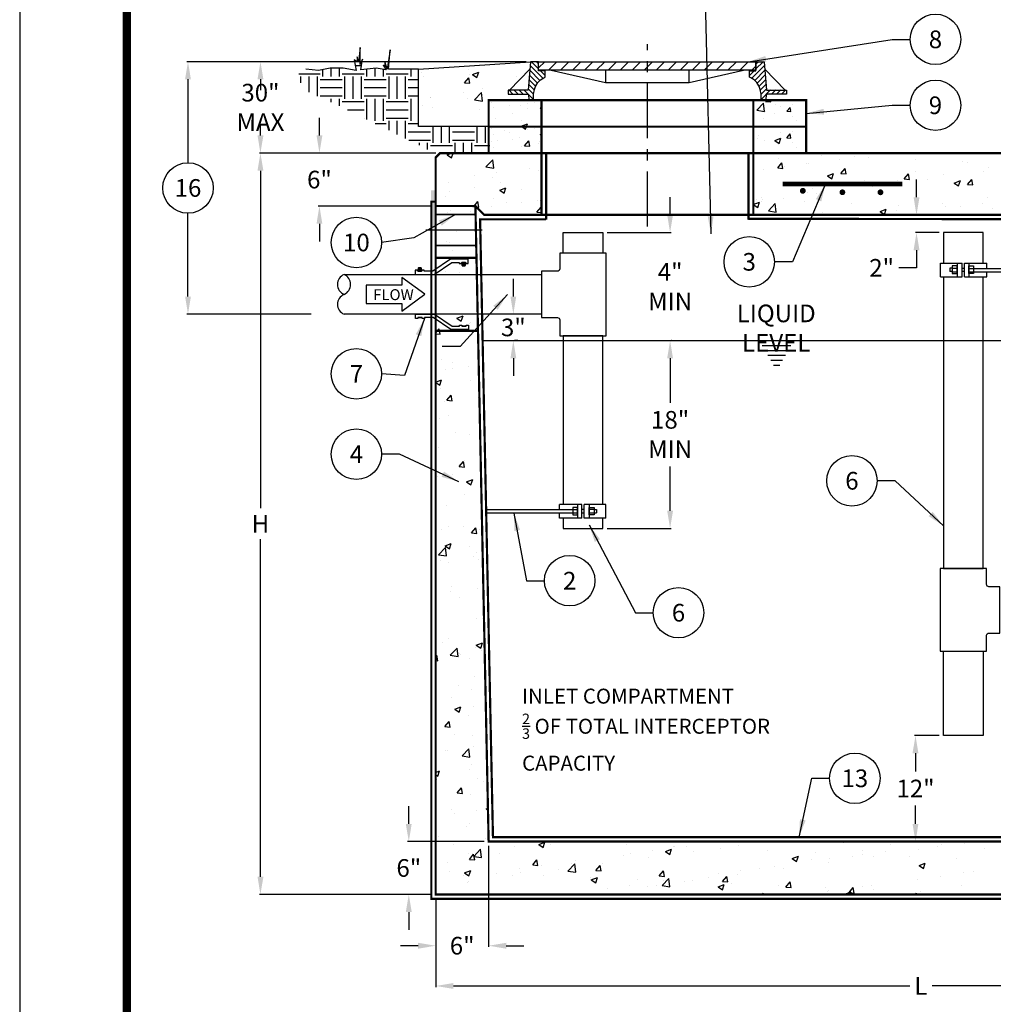
# Model space of a CAD drawing. Extents: x -2 to 404, y 0 to 314.
# Drawn here: x -2 to 108, y 97 to 209 of the extents above; entities that cross this region are included whole.
import ezdxf

# ---------------------------------------------------------------- set-up
doc = ezdxf.new("R2010")
doc.units = 0
doc.header["$LTSCALE"] = 20
doc.header["$MEASUREMENT"] = 0
for name, pattern in [('CENTER', [2, 1.25, -0.25, 0.25, -0.25]), ('CENTER2', [1.125, 0.75, -0.125, 0.125, -0.125]), ('HIDDEN', [0.375, 0.25, -0.125])]:
    doc.linetypes.add(name, pattern=pattern)
doc.layers.get('0').update_dxf_attribs({"linetype": 'CONTINUOUS'})
doc.layers.get('DEFPOINTS').update_dxf_attribs({"linetype": 'CONTINUOUS'})
for name, color, linetype in [('CON', 6, 'CONTINUOUS'), ('Concrete', 6, 'CONTINUOUS'), ('DIM', 1, 'CONTINUOUS'), ('Dimensions', 1, 'CONTINUOUS'), ('HATCH', 5, 'CONTINUOUS'), ('PVF', 3, 'CONTINUOUS'), ('SHT', 1, 'CONTINUOUS')]:
    doc.layers.add(name, color=color, linetype=linetype)
doc.layers.add('NO PRINT', color=7, linetype='CONTINUOUS', plot=False)
doc.styles.add('S', font='ROMANS', dxfattribs={"width": 0.9})
doc.styles.add('SIMPLEX', font='SIMPLEX.SHX', dxfattribs={"width": 0.9})
doc.dimstyles.get("Standard").update_dxf_attribs({"dimtxt": 2, "dimasz": 2, "dimexe": 0.125, "dimexo": 0.5, "dimgap": 0.75, "dimtad": 0, "dimtih": 1, "dimtoh": 1, "dimdec": 1, "dimlfac": 0.083333, "dimzin": 0, "dimdsep": 46, "dimlunit": 5, "dimtxsty": 'SIMPLEX', "dimcen": 1, "dimadec": 0, "dimazin": 0, "dimtfac": 1, "dimtdec": 1, "dimtofl": 0, "dimtmove": 0, "dimatfit": 3, "dimfxl": 1, "dimtolj": 1, "dimtzin": 0, "dimarcsym": 0})
doc.dimstyles.new('STANDARD$0', dxfattribs={"dimtxt": 2, "dimasz": 2, "dimexe": 0.125, "dimexo": 0.5, "dimgap": 0.75, "dimtad": 0, "dimtih": 1, "dimtoh": 1, "dimdec": 1, "dimlfac": 0.083333, "dimzin": 0, "dimdsep": 46, "dimlunit": 5, "dimtxsty": 'SIMPLEX', "dimcen": 1, "dimadec": 0, "dimazin": 0, "dimtfac": 1, "dimtdec": 1, "dimtofl": 0, "dimtmove": 0, "dimatfit": 3, "dimfxl": 1, "dimtolj": 1, "dimtzin": 0, "dimarcsym": 0})
pattern_1 = [(50, (-329.5134, -53.3074), (7.1726, -0.62752), [0.75, -8.25]), (355, (-329.5134, -53.307), (-1.38751, 7.52192), [0.6, -6.6]), (100.4514, (-328.916, -53.3596), (5.78509, 6.8944), [0.6374, -7.01142]), (46.1842, (-329.513, -51.307), (10.67241, -1.65519), [1.125, -12.375]), (96.6356, (-328.624, -51.445), (9.34662, 9.74119), [0.9561, -10.51714]), (351.1842, (-329.513, -51.307), (9.34662, 9.74119), [0.9, -9.9]), (21, (-328.5134, -51.8074), (5.96907, -4.02619), [0.75, -8.25]), (326, (-328.5134, -51.807), (2.43315, 7.2515), [0.6, -6.6]), (71.4514, (-328.016, -52.143), (8.40222, 3.22531), [0.6374, -7.01142]), (37.5, (-329.5134, -53.3074), (0.121599, 3.328939), [0, -6.52, 0, -6.7, 0, -6.625]), (7.5, (-329.5134, -53.3074), (2.630695, 3.944117), [0, -3.82, 0, -6.37, 0, -2.525]), (327.5, (-331.7434, -53.3074), (5.338224, -0.225549), [0, -2.5, 0, -7.8, 0, -10.35]), (317.5, (-332.7434, -53.3074), (5.83186, 1.00105), [0, -3.25, 0, -5.18, 0, -7.35])]

# ---------------------------------------------------------------- blocks, each defined once
blk = doc.blocks.new('*X1')
at = {"color": 0, "linetype": 'Continuous'}
for p, q in [((101.493, 134.629), (102.064, 135.2)), ((102.398, 134.429), (103.169, 135.2)), ((103.502, 134.429), (104.273, 135.2)), ((104.607, 134.429), (105.378, 135.2)), ((105.711, 134.429), (106.483, 135.2)), ((106.816, 134.429), (107.587, 135.2)), ((107.921, 134.429), (108.692, 135.2)), ((109.025, 134.429), (109.796, 135.2)), ((110.13, 134.429), (110.901, 135.2)), ((111.234, 134.429), (112.005, 135.2)), ((112.339, 134.429), (113.11, 135.2)), ((113.443, 134.429), (114.214, 135.2)), ((114.548, 134.429), (115.319, 135.2)), ((115.652, 134.429), (116.423, 135.2)), ((116.757, 134.429), (117.528, 135.2)), ((117.861, 134.429), (118.632, 135.2)), ((118.966, 134.429), (119.737, 135.2)), ((120.07, 134.429), (120.842, 135.2)), ((121.175, 134.429), (121.541, 134.796))]:
    blk.add_line(p, q, dxfattribs=at)
blk = doc.blocks.new('*X2')
at = {"color": 0, "linetype": 'Continuous'}
for p, q in [((320.2, 625), (327.08, 631.87)), ((322.46, 630), (326.4, 633.94)), ((322.46, 632.75), (323.65, 633.94)), ((319, 626.54), (321.49, 629.03)), ((321.81, 623.86), (327.29, 629.34)), ((323.12, 622.42), (327.51, 626.81)), ((324.13, 620.69), (327.72, 624.28)), ((324.79, 618.6), (327.94, 621.75)), ((325.3, 616.37), (328.16, 619.22)), ((325.3, 613.62), (330.38, 618.7)), ((330.83, 616.4), (333.13, 618.7)), ((333.57, 616.4), (335.87, 618.7)), ((336.32, 616.4), (338.62, 618.7))]:
    blk.add_line(p, q, dxfattribs=at)
blk = doc.blocks.new('*D22')
at = {"layer": 'DEFPOINTS', "color": 0, "linetype": 'Continuous', "transparency": 16777216}
for p in [(25.35, 193.42), (45.72, 193.42), (45.22, 109.42)]:
    blk.add_point(p, dxfattribs=at)
at = {"layer": 'DIM', "color": 0, "linetype": 'Continuous', "lineweight": -2, "transparency": 16777216}
for p, q in [((45.22, 193.42), (25.23, 193.42)), ((25.35, 191.42), (25.35, 153.17)), ((25.35, 111.42), (25.35, 149.67)), ((44.72, 109.42), (25.23, 109.42))]:
    blk.add_line(p, q, dxfattribs=at)
at = {"layer": 'DIM', "color": 0, "linetype": 'Continuous', "transparency": 16777216}
for points in [[(25.02, 191.42), (25.69, 191.42), (25.35, 193.42)], [(25.02, 111.42), (25.69, 111.42), (25.35, 109.42)]]:
    blk.add_solid(points, dxfattribs=at)
at = {"layer": 'DIM', "color": 0, "linetype": 'Continuous', "transparency": 16777216, "insert": (25.35, 151.42), "char_height": 2, "attachment_point": 5, "style": 'SIMPLEX'}
blk.add_mtext('\\A1;H', dxfattribs=at)
blk = doc.blocks.new('*D23')
at = {"layer": 'DEFPOINTS', "color": 0, "linetype": 'Continuous', "transparency": 16777216}
for p in [(25.35, 203.78), (55.96, 203.78), (45.72, 193.42)]:
    blk.add_point(p, dxfattribs=at)
at = {"layer": 'DIM', "color": 0, "linetype": 'Continuous', "lineweight": -2, "transparency": 16777216}
for p, q in [((55.46, 203.78), (25.23, 203.78)), ((25.35, 201.78), (25.35, 200.54)), ((25.35, 195.42), (25.35, 196.66)), ((45.22, 193.42), (25.23, 193.42))]:
    blk.add_line(p, q, dxfattribs=at)
at = {"layer": 'DIM', "color": 0, "linetype": 'Continuous', "transparency": 16777216}
for points in [[(25.02, 201.78), (25.69, 201.78), (25.35, 203.78)], [(25.02, 195.42), (25.69, 195.42), (25.35, 193.42)]]:
    blk.add_solid(points, dxfattribs=at)
at = {"layer": 'DIM', "color": 0, "linetype": 'Continuous', "transparency": 16777216, "insert": (25.35, 198.6), "char_height": 2, "attachment_point": 5, "style": 'SIMPLEX'}
blk.add_mtext('\\A1;30" MAX', dxfattribs=at)
blk = doc.blocks.new('*D14')
at = {"layer": 'DEFPOINTS', "color": 0, "linetype": 'Continuous', "transparency": 16777216}
for p in [(45.22, 109.42), (155.22, 109.42), (155.22, 99.05)]:
    blk.add_point(p, dxfattribs=at)
at = {"layer": 'DIM', "color": 0, "linetype": 'Continuous', "lineweight": -2, "transparency": 16777216}
for p, q in [((45.22, 108.92), (45.22, 98.93)), ((155.22, 108.92), (155.22, 98.93)), ((47.22, 99.05), (98.96, 99.05)), ((153.22, 99.05), (101.49, 99.05))]:
    blk.add_line(p, q, dxfattribs=at)
at = {"layer": 'DIM', "color": 0, "linetype": 'Continuous', "transparency": 16777216}
for points in [[(47.22, 99.38), (47.22, 98.72), (45.22, 99.05)], [(153.22, 99.38), (153.22, 98.72), (155.22, 99.05)]]:
    blk.add_solid(points, dxfattribs=at)
at = {"layer": 'DIM', "color": 0, "linetype": 'Continuous', "transparency": 16777216, "insert": (100.22, 99.05), "char_height": 2, "attachment_point": 5, "style": 'SIMPLEX'}
blk.add_mtext('\\A1;L', dxfattribs=at)
blk = doc.blocks.new('*D15')
at = {"layer": 'DEFPOINTS', "color": 0, "linetype": 'Continuous', "transparency": 16777216}
for p in [(51.22, 115.42), (45.22, 109.42), (51.22, 103.61)]:
    blk.add_point(p, dxfattribs=at)
at = {"layer": 'DIM', "color": 0, "linetype": 'Continuous', "lineweight": -2, "transparency": 16777216}
for p, q in [((51.22, 114.92), (51.22, 103.48)), ((45.22, 108.92), (45.22, 103.48)), ((43.22, 103.61), (41.22, 103.61)), ((53.22, 103.61), (55.22, 103.61))]:
    blk.add_line(p, q, dxfattribs=at)
at = {"layer": 'DIM', "color": 0, "linetype": 'Continuous', "transparency": 16777216}
for points in [[(43.22, 103.94), (43.22, 103.27), (45.22, 103.61)], [(53.22, 103.94), (53.22, 103.27), (51.22, 103.61)]]:
    blk.add_solid(points, dxfattribs=at)
at = {"layer": 'DIM', "color": 0, "linetype": 'Continuous', "transparency": 16777216, "insert": (48.22, 103.61), "char_height": 2, "attachment_point": 5, "style": 'SIMPLEX'}
blk.add_mtext('\\A1;6"', dxfattribs=at)
blk = doc.blocks.new('*D16')
at = {"layer": 'DEFPOINTS', "color": 0, "linetype": 'Continuous', "transparency": 16777216}
for p in [(42.17, 115.42), (51.22, 115.42), (45.22, 109.42)]:
    blk.add_point(p, dxfattribs=at)
at = {"layer": 'DIM', "color": 0, "linetype": 'Continuous', "lineweight": -2, "transparency": 16777216}
for p, q in [((42.17, 117.42), (42.17, 119.42)), ((50.72, 115.42), (42.04, 115.42)), ((44.72, 109.42), (42.04, 109.42)), ((42.17, 107.42), (42.17, 105.42))]:
    blk.add_line(p, q, dxfattribs=at)
at = {"layer": 'DIM', "color": 0, "linetype": 'Continuous', "transparency": 16777216}
for points in [[(41.83, 117.42), (42.5, 117.42), (42.17, 115.42)], [(41.83, 107.42), (42.5, 107.42), (42.17, 109.42)]]:
    blk.add_solid(points, dxfattribs=at)
at = {"layer": 'DIM', "color": 0, "linetype": 'Continuous', "transparency": 16777216, "insert": (42.17, 112.42), "char_height": 2, "attachment_point": 5, "style": 'SIMPLEX'}
blk.add_mtext('\\A1;6"', dxfattribs=at)
blk = doc.blocks.new('*D17')
at = {"layer": 'DEFPOINTS', "color": 0, "linetype": 'Continuous', "transparency": 16777216}
for p in [(45.72, 193.42), (32.04, 187.42), (45.22, 187.42)]:
    blk.add_point(p, dxfattribs=at)
at = {"layer": 'DIM', "color": 0, "linetype": 'Continuous', "lineweight": -2, "transparency": 16777216}
for p, q in [((32.04, 195.42), (32.04, 197.42)), ((45.22, 193.42), (31.91, 193.42)), ((44.72, 187.42), (31.91, 187.42)), ((32.04, 185.42), (32.04, 183.42))]:
    blk.add_line(p, q, dxfattribs=at)
at = {"layer": 'DIM', "color": 0, "linetype": 'Continuous', "transparency": 16777216}
for points in [[(31.71, 195.42), (32.37, 195.42), (32.04, 193.42)], [(31.71, 185.42), (32.37, 185.42), (32.04, 187.42)]]:
    blk.add_solid(points, dxfattribs=at)
at = {"layer": 'DIM', "color": 0, "linetype": 'Continuous', "transparency": 16777216, "insert": (32.04, 190.42), "char_height": 2, "attachment_point": 5, "style": 'SIMPLEX'}
blk.add_mtext('\\A1;6"', dxfattribs=at)
blk = doc.blocks.new('*D27')
at = {"layer": 'DEFPOINTS', "color": 0, "linetype": 'Continuous', "transparency": 16777216}
for p in [(53.9, 175.17), (54.02, 172.17), (54.02, 172.17)]:
    blk.add_point(p, dxfattribs=at)
at = {"layer": 'DIM', "color": 0, "lineweight": -2, "transparency": 16777216}
for p, q in [((54.02, 177.17), (54.02, 179.17)), ((54.4, 175.17), (54.15, 175.17)), ((54.52, 172.17), (54.15, 172.17)), ((54.02, 170.17), (54.02, 168.17))]:
    blk.add_line(p, q, dxfattribs=at)
at = {"layer": 'DIM', "color": 0, "linetype": 'Continuous', "transparency": 16777216}
for points in [[(53.69, 177.17), (54.35, 177.17), (54.02, 175.17)], [(53.69, 170.17), (54.35, 170.17), (54.02, 172.17)]]:
    blk.add_solid(points, dxfattribs=at)
at = {"layer": 'DIM', "color": 0, "linetype": 'Continuous', "transparency": 16777216, "insert": (54.02, 173.67), "char_height": 2, "attachment_point": 5, "style": 'SIMPLEX'}
blk.add_mtext('\\A1;3"', dxfattribs=at)
blk = doc.blocks.new('*D26')
at = {"layer": 'DEFPOINTS', "color": 0, "linetype": 'Continuous', "transparency": 16777216}
for p in [(99.72, 186.42), (102.79, 186.42), (102.79, 184.42)]:
    blk.add_point(p, dxfattribs=at)
at = {"layer": 'DIM', "color": 0, "lineweight": -2, "transparency": 16777216}
for p, q in [((99.72, 188.42), (99.72, 190.42)), ((102.29, 186.42), (99.6, 186.42)), ((102.29, 184.42), (99.6, 184.42)), ((99.72, 182.42), (99.72, 180.42)), ((99.72, 180.42), (97.72, 180.42))]:
    blk.add_line(p, q, dxfattribs=at)
at = {"layer": 'DIM', "color": 0, "linetype": 'Continuous', "transparency": 16777216}
for points in [[(99.39, 188.42), (100.06, 188.42), (99.72, 186.42)], [(99.39, 182.42), (100.06, 182.42), (99.72, 184.42)]]:
    blk.add_solid(points, dxfattribs=at)
at = {"layer": 'DIM', "color": 0, "linetype": 'Continuous', "transparency": 16777216, "insert": (95.77, 180.42), "char_height": 2, "attachment_point": 5, "style": 'SIMPLEX'}
blk.add_mtext('\\A1;2"', dxfattribs=at)
blk = doc.blocks.new('*D33')
at = {"layer": 'DEFPOINTS', "color": 0, "linetype": 'Continuous', "transparency": 16777216}
for p in [(102.8, 127.42), (99.61, 115.42), (101.54, 115.42)]:
    blk.add_point(p, dxfattribs=at)
at = {"layer": 'DIM', "color": 0, "linetype": 'Continuous', "lineweight": -2, "transparency": 16777216}
for p, q in [((102.3, 127.42), (99.48, 127.42)), ((99.61, 125.42), (99.61, 123.36)), ((99.61, 117.42), (99.61, 119.48)), ((101.04, 115.42), (99.48, 115.42))]:
    blk.add_line(p, q, dxfattribs=at)
at = {"layer": 'DIM', "color": 0, "linetype": 'Continuous', "transparency": 16777216}
for points in [[(99.27, 125.42), (99.94, 125.42), (99.61, 127.42)], [(99.27, 117.42), (99.94, 117.42), (99.61, 115.42)]]:
    blk.add_solid(points, dxfattribs=at)
at = {"layer": 'DIM', "color": 0, "linetype": 'Continuous', "transparency": 16777216, "insert": (99.61, 121.42), "char_height": 2, "attachment_point": 5, "style": 'SIMPLEX'}
blk.add_mtext('\\A1;12"', dxfattribs=at)
blk = doc.blocks.new('*D34')
at = {"layer": 'DEFPOINTS', "color": 0, "linetype": 'Continuous', "transparency": 16777216}
for p in [(71.43, 172.17), (71.79, 172.17), (64.16, 150.89)]:
    blk.add_point(p, dxfattribs=at)
at = {"layer": 'DIM', "color": 0, "lineweight": -2, "transparency": 16777216}
for p, q in [((71.93, 172.17), (71.91, 172.17)), ((71.79, 170.17), (71.79, 165.14)), ((71.79, 152.89), (71.79, 157.92)), ((64.66, 150.89), (71.91, 150.89))]:
    blk.add_line(p, q, dxfattribs=at)
at = {"layer": 'DIM', "color": 0, "linetype": 'Continuous', "transparency": 16777216}
for points in [[(71.46, 170.17), (72.12, 170.17), (71.79, 172.17)], [(71.46, 152.89), (72.12, 152.89), (71.79, 150.89)]]:
    blk.add_solid(points, dxfattribs=at)
at = {"layer": 'DIM', "color": 0, "linetype": 'Continuous', "transparency": 16777216, "insert": (71.79, 161.53), "char_height": 2, "attachment_point": 5, "style": 'SIMPLEX'}
blk.add_mtext('\\A1;18"\\PMIN', dxfattribs=at)
blk = doc.blocks.new('*D35')
at = {"layer": 'DEFPOINTS', "color": 0, "linetype": 'Continuous', "transparency": 16777216}
for p in [(64.16, 184.42), (64.16, 172.17), (71.79, 172.17)]:
    blk.add_point(p, dxfattribs=at)
at = {"layer": 'DIM', "color": 0, "lineweight": -2, "transparency": 16777216}
for p, q in [((71.79, 186.42), (71.79, 188.42)), ((64.66, 184.42), (71.91, 184.42)), ((64.66, 172.17), (71.91, 172.17)), ((71.79, 170.17), (71.79, 168.17))]:
    blk.add_line(p, q, dxfattribs=at)
at = {"layer": 'DIM', "color": 0, "linetype": 'Continuous', "transparency": 16777216}
for points in [[(71.46, 186.42), (72.12, 186.42), (71.79, 184.42)], [(71.46, 170.17), (72.12, 170.17), (71.79, 172.17)]]:
    blk.add_solid(points, dxfattribs=at)
at = {"layer": 'DIM', "color": 0, "linetype": 'Continuous', "transparency": 16777216, "insert": (71.79, 178.29), "char_height": 2, "attachment_point": 5, "style": 'SIMPLEX'}
blk.add_mtext('\\A1;4"\\PMIN', dxfattribs=at)
blk = doc.blocks.new('*U41')
at = {"layer": 'DIM', "color": 0, "linetype": 'CENTER2', "transparency": 16777216}
blk.add_line((-3.41, 0), (2.97, 0), dxfattribs=at)

msp = doc.modelspace()

# ---------------------------------------------------------------- hatches: boundary and pattern name
at = {"layer": 'CON', "linetype": 'Continuous'}
h = msp.add_hatch(dxfattribs=at)
h.set_pattern_fill('AR-CONC', color=9, scale=0.75)
h.set_pattern_definition([(50, (-1614.9235, -169.2984), (5.379451, -0.470641), [0.5625, -6.1875]), (355, (-1614.9235, -169.2984), (-1.040635, 5.641441), [0.45, -4.95]), (100.45144, (-1614.475, -169.3376), (4.338816, 5.1708), [0.478051, -5.258566]), (46.1842, (-1614.9235, -167.7984), (8.00431, -1.241395), [0.84375, -9.28125]), (96.63564, (-1614.2564, -167.902), (7.009965, 7.30589), [0.717078, -7.887853]), (351.18416, (-1614.9235, -167.7984), (7.009965, 7.30589), [0.675, -7.425]), (21, (-1614.1735, -168.1734), (4.476803, -3.019642), [0.5625, -6.1875]), (326, (-1614.1735, -168.1734), (1.824865, 5.438625), [0.45, -4.95]), (71.45144, (-1613.8004, -168.425), (6.301668, 2.418984), [0.478051, -5.258566]), (37.5, (-1614.9235, -169.2984), (0.091199, 2.496704), [0, -4.89, 0, -5.025, 0, -4.96875]), (7.5, (-1614.9235, -169.2984), (1.9730215, 2.958088), [0, -2.865, 0, -4.7775, 0, -1.89375]), (327.5, (-1616.596, -169.2984), (4.0036683, -0.1691615), [0, -1.875, 0, -5.85, 0, -7.7625]), (317.5, (-1617.346, -169.2984), (4.373896, 0.7507874), [0, -2.4375, 0, -3.885, 0, -5.5125])])
h.paths.add_polyline_path([(51.22, 199.42), (51.22, 196.42), (87.22, 196.42), (87.22, 199.42)])
h.paths.add_polyline_path([(57.22, 199.42), (57.22, 196.42), (81.22, 196.42), (81.22, 199.42)], flags=16)
h = msp.add_hatch(dxfattribs=at)
h.set_pattern_fill('AR-CONC', color=9, scale=0.75)
h.set_pattern_definition([(50, (-1614.9235, -172.2984), (5.379451, -0.470641), [0.5625, -6.1875]), (355, (-1614.9235, -172.2984), (-1.040635, 5.641441), [0.45, -4.95]), (100.45144, (-1614.475, -172.3376), (4.338816, 5.1708), [0.478051, -5.258566]), (46.1842, (-1614.9235, -170.7984), (8.00431, -1.241395), [0.84375, -9.28125]), (96.63564, (-1614.2564, -170.902), (7.009965, 7.30589), [0.717078, -7.887853]), (351.18416, (-1614.9235, -170.7984), (7.009965, 7.30589), [0.675, -7.425]), (21, (-1614.1735, -171.1734), (4.476803, -3.019642), [0.5625, -6.1875]), (326, (-1614.1735, -171.1734), (1.824865, 5.438625), [0.45, -4.95]), (71.45144, (-1613.8004, -171.425), (6.301668, 2.418984), [0.478051, -5.258566]), (37.5, (-1614.9235, -172.2984), (0.091199, 2.496704), [0, -4.89, 0, -5.025, 0, -4.96875]), (7.5, (-1614.9235, -172.2984), (1.9730215, 2.958088), [0, -2.865, 0, -4.7775, 0, -1.89375]), (327.5, (-1616.596, -172.2984), (4.0036683, -0.1691615), [0, -1.875, 0, -5.85, 0, -7.7625]), (317.5, (-1617.346, -172.2984), (4.373896, 0.7507874), [0, -2.4375, 0, -3.885, 0, -5.5125])])
h.paths.add_polyline_path([(51.22, 196.42), (51.22, 193.42), (87.22, 193.42), (87.22, 196.42)])
h.paths.add_polyline_path([(57.22, 196.42), (57.22, 193.42), (81.22, 193.42), (81.22, 196.42)], flags=16)
at = {"layer": 'DIM', "linetype": 'Continuous'}
h = msp.add_hatch(dxfattribs=at)
h.set_pattern_fill('EARTH', color=9, scale=10, style=0)
h.set_pattern_definition([(0, (347.1118, -55.1047), (2.5, 2.5), [2.5, -2.5]), (0, (347.1118, -54.1672), (2.5, 2.5), [2.5, -2.5]), (0, (347.1118, -53.2297), (2.5, 2.5), [2.5, -2.5]), (90, (347.4243, -52.9172), (-2.5, 2.5), [2.5, -2.5]), (90, (348.3618, -52.9172), (-2.5, 2.5), [2.5, -2.5]), (90, (349.2993, -52.9172), (-2.5, 2.5), [2.5, -2.5])])
h.paths.add_polyline_path([(43.28, 202.94), (39.88, 202.94), (40.05, 205.11), (39.7, 202.94), (39.44, 203.81), (39.44, 203.2), (39.27, 203.37), (39.62, 202.85), (38.48, 203.03), (36.74, 202.85), (36.92, 204.07), (36.66, 203.46), (36.66, 205.37), (36.48, 203.72), (36.31, 204.33), (36.31, 203.81), (35.96, 203.98), (36.22, 202.77), (34.74, 203.03), (33.26, 203.03), (31.95, 202.77), (30.48, 202.94), (29.52, 202.27), (30.3, 200.56), (34.57, 198.65), (45.14, 193.43), (51.35, 193.4), (51.36, 196.42), (43.28, 196.42)])
h = msp.add_hatch(dxfattribs=at)
h.set_pattern_fill('AR-CONC', color=9)
h.set_pattern_definition([(50, (519.077, -54.408), (7.1726, -0.62752), [0.75, -8.25]), (355, (519.077, -54.408), (-1.38751, 7.52192), [0.6, -6.6]), (100.4514, (519.675, -54.46), (5.78509, 6.8944), [0.6374, -7.01142]), (46.1842, (519.077, -52.408), (10.67241, -1.6552), [1.125, -12.375]), (96.6356, (519.966, -52.546), (9.34662, 9.74119), [0.9561, -10.51714]), (351.1842, (519.077, -52.408), (9.34662, 9.74119), [0.9, -9.9]), (21, (520.077, -52.908), (5.96907, -4.02619), [0.75, -8.25]), (326, (520.077, -52.908), (2.43315, 7.2515), [0.6, -6.6]), (71.4514, (520.5745, -53.2436), (8.40222, 3.22531), [0.6374, -7.01142]), (37.5, (519.077, -54.408), (0.121599, 3.328939), [0, -6.52, 0, -6.7, 0, -6.625]), (7.5, (519.077, -54.408), (2.630695, 3.944117), [0, -3.82, 0, -6.37, 0, -2.525]), (327.5, (516.847, -54.408), (5.338224, -0.225549), [0, -2.5, 0, -7.8, 0, -10.35]), (317.5, (515.847, -54.408), (5.83186, 1.00105), [0, -3.25, 0, -5.18, 0, -7.35])])
h.paths.add_polyline_path([(55.89, 202.94), (55.96, 203.78), (43.28, 202.94), (43.28, 196.42), (51.22, 196.42), (51.22, 199.42), (55.81, 199.42), (55.69, 200.09), (53.42, 200.09), (53.42, 200.57)])
h = msp.add_hatch(dxfattribs=at)
h.set_pattern_fill('AR-CONC', color=9)
h.set_pattern_definition(pattern_1)
h.paths.add_polyline_path([(57.22, 199.42), (51.22, 199.42), (51.22, 196.42), (57.22, 196.42)])
h = msp.add_hatch(dxfattribs=at)
h.set_pattern_fill('AR-CONC', color=9)
h.set_pattern_definition(pattern_1)
h.paths.add_polyline_path([(87.22, 199.42), (81.22, 199.42), (81.22, 196.42), (87.22, 196.42)])
h = msp.add_hatch(dxfattribs=at)
h.set_pattern_fill('AR-CONC', color=9)
h.set_pattern_definition(pattern_1)
h.paths.add_polyline_path([(57.22, 196.42), (51.22, 196.42), (51.22, 193.42), (57.22, 193.42)])
h = msp.add_hatch(dxfattribs=at)
h.set_pattern_fill('AR-CONC', color=9)
h.set_pattern_definition(pattern_1)
h.paths.add_polyline_path([(87.22, 196.42), (81.22, 196.42), (81.22, 193.42), (87.22, 193.42)])
h = msp.add_hatch(dxfattribs=at)
h.set_pattern_fill('AR-CONC', color=9)
h.set_pattern_definition(pattern_1)
h.paths.add_polyline_path([(57.22, 193.42), (45.72, 193.42), (45.22, 192.92), (45.22, 187.42), (49.72, 187.42), (50.72, 186.42), (57.22, 186.42)])
h = msp.add_hatch(dxfattribs=at)
h.set_pattern_fill('AR-CONC', color=9)
h.set_pattern_definition(pattern_1)
h.paths.add_polyline_path([(119.22, 193.42), (118.31, 193.42), (117.82, 193.42), (81.22, 193.42), (81.22, 186.42), (119.22, 186.42)])
h = msp.add_hatch(color=154, dxfattribs=at)
h.dxf.hatch_style = 1
h.paths.add_polyline_path([(45.22, 189.21), (44.69, 189.21), (44.69, 184.89), (45.22, 184.89)])
h = msp.add_hatch(dxfattribs=at)
h.set_pattern_fill('AR-CONC', color=9)
h.set_pattern_definition(pattern_1)
h.paths.add_polyline_path([(49.72, 187.42), (45.22, 187.42), (45.28, 179.67), (49.82, 179.67)])
h = msp.add_hatch(dxfattribs=at)
h.set_pattern_fill('AR-CONC', color=9)
h.set_pattern_definition(pattern_1)
h.paths.add_polyline_path([(155.22, 173.42), (150.43, 173.42), (149.22, 115.42), (116.22, 115.42), (116.14, 137.66), (113.3, 137.66), (113.22, 115.42), (51.22, 115.42), (50.01, 175.17), (45.22, 175.17), (45.22, 109.42), (155.22, 109.42)])

# ---------------------------------------------------------------- linework, layer by layer
at = {"layer": 'CON', "linetype": 'Continuous', "const_width": 0.25}
for points in [[(51.22, 199.42), (51.22, 196.42), (87.22, 196.42), (87.22, 199.42)], [(51.22, 196.42), (51.22, 193.42), (87.22, 193.42), (87.22, 196.42)], [(45.22, 192.92), (45.22, 187.42), (49.72, 187.42), (50.72, 186.42), (149.72, 186.42), (150.72, 187.42), (155.22, 187.42), (155.22, 192.92), (154.72, 193.42), (45.72, 193.42)]]:
    msp.add_lwpolyline(points, close=True, dxfattribs=at)
at = {"layer": 'CON', "linetype": 'HIDDEN', "ltscale": 0.25, "const_width": 0.25}
for points in [[(57.22, 199.42), (57.22, 196.42), (81.22, 196.42), (81.22, 199.42)], [(57.22, 196.42), (57.22, 193.42), (81.22, 193.42), (81.22, 196.42)], [(57.22, 193.42), (57.22, 186.42), (81.22, 186.42), (81.22, 193.42)], [(45.22, 181.55), (49.85, 181.55), (50.01, 173.29), (45.22, 173.29)]]:
    msp.add_lwpolyline(points, close=True, dxfattribs=at)
for points in [[(57.74, 185.86), (57.74, 193.42)], [(80.67, 185.86), (80.67, 193.42)], [(45.22, 187.92), (44.72, 187.92), (44.72, 108.92), (155.72, 108.92), (155.72, 187.92), (155.22, 187.92)], [(57.74, 185.92), (50.25, 185.92), (51.71, 115.92), (112.72, 115.92), (112.81, 139.41)], [(80.67, 185.98), (119.74, 185.92)]]:
    msp.add_lwpolyline(points, dxfattribs=at)
at = {"layer": 'CON', "linetype": 'Continuous'}
for points, const_width in [([(113.31, 139.41), (113.22, 115.42), (51.22, 115.42), (49.72, 187.42), (45.22, 187.42), (45.22, 109.42), (155.22, 109.42), (155.22, 187.42), (150.72, 187.42), (149.22, 115.42), (116.22, 115.42), (116.13, 139.41)], 0.25), ([(45.22, 186.47), (49.74, 186.47)], 0.199), ([(45.22, 182.95), (49.81, 182.95)], 0.199)]:
    msp.add_lwpolyline(points, dxfattribs=dict(at, const_width=const_width))
at = {"layer": 'Concrete', "color": 8, "linetype": 'Continuous', "const_width": 0.5}
msp.add_lwpolyline([(84.54, 189.92), (98.1, 189.92)], dxfattribs=at)
at = {"layer": 'Concrete', "color": 8, "linetype": 'Continuous', "const_width": 0.328}
for points in [[(86.67, 189.15, 1), (87, 189.15, 1)], [(91.16, 188.98, 1), (91.48, 188.98, 1)], [(95.47, 188.98, 1), (95.8, 188.98, 1)]]:
    msp.add_lwpolyline(points, format="xyb", close=True, dxfattribs=at)
at = {"layer": 'DIM', "color": 9, "linetype": 'Continuous'}
for p, q in [((36.66, 205.37), (36.48, 203.72)), ((36.66, 203.46), (36.66, 205.37)), ((36.48, 203.72), (36.31, 204.33)), ((36.31, 204.33), (36.31, 203.81)), ((40.05, 205.11), (39.7, 202.94)), ((39.88, 202.94), (40.05, 205.11)), ((36.31, 203.81), (35.96, 203.98)), ((35.96, 203.98), (36.22, 202.77)), ((36.92, 204.07), (36.66, 203.46)), ((36.74, 202.85), (36.92, 204.07)), ((39.44, 203.2), (39.27, 203.37)), ((39.27, 203.37), (39.62, 202.85)), ((39.7, 202.94), (39.44, 203.81)), ((39.44, 203.81), (39.44, 203.2)), ((31.95, 202.77), (30.48, 202.94)), ((33.26, 203.03), (31.95, 202.77)), ((34.74, 203.03), (33.26, 203.03)), ((36.22, 202.77), (34.74, 203.03)), ((38.48, 203.03), (36.74, 202.85)), ((39.62, 202.85), (38.48, 203.03)), ((43.28, 202.94), (39.88, 202.94))]:
    msp.add_line(p, q, dxfattribs=at)
at = {"layer": 'DIM'}
for p, q in [((55.46, 203.78), (17.02, 203.78)), ((17.14, 201.78), (17.14, 192.33)), ((17.14, 177.17), (17.14, 186.61)), ((31.09, 175.17), (17.02, 175.17))]:
    msp.add_line(p, q, dxfattribs=at)
at = {"layer": 'DIM', "color": 9, "linetype": 'CENTER', "ltscale": 0.25}
msp.add_lwpolyline([(69.22, 185.1), (69.21, 205.78)], dxfattribs=at)
at = {"layer": 'DIM', "color": 9, "linetype": 'Continuous'}
msp.add_lwpolyline([(51.36, 196.42), (43.28, 196.42), (43.28, 202.94), (55.96, 203.78)], dxfattribs=at)
at = {"layer": 'DIM', "linetype": 'Continuous'}
msp.add_lwpolyline([(41.37, 178.46), (37.32, 178.46), (37.32, 176.38), (41.37, 176.38), (41.37, 175.5), (43.97, 177.42), (41.37, 179.34)], close=True, dxfattribs=at)
for centre in [(101.87, 206.31), (101.87, 198.84), (17.14, 189.47), (36.23, 183.29), (80.76, 181.1), (36.23, 168.41), (36.23, 159.3), (92.4, 156.29), (60.41, 144.97), (72.74, 141.34), (92.73, 122.58)]:
    msp.add_circle(centre, 2.86, dxfattribs=at)
for points in [[(16.81, 201.78), (17.47, 201.78), (17.14, 203.78)], [(16.81, 177.17), (17.47, 177.17), (17.14, 175.17)]]:
    msp.add_solid(points, dxfattribs=at)
at = {"layer": 'Dimensions', "color": 9, "linetype": 'Continuous'}
for p, q in [((85.49, 171.58), (82.23, 171.58)), ((85.18, 171.03), (82.55, 171.03)), ((84.86, 170.48), (82.87, 170.48)), ((84.54, 169.92), (83.19, 169.92)), ((84.22, 169.37), (83.5, 169.37))]:
    msp.add_line(p, q, dxfattribs=at)
at = {"layer": 'Dimensions', "color": 9}
msp.add_lwpolyline([(50.55, 172.17), (135.91, 172.17)], dxfattribs=at)
at = {"layer": 'HATCH', "linetype": 'Continuous'}
for p, q in [((53.59, 200.57), (55.89, 202.94)), ((84.83, 200.57), (82.52, 202.94)), ((56.3, 199.42), (82.12, 199.42))]:
    msp.add_line(p, q, dxfattribs=at)
for points in [[(56.89, 203.78), (55.96, 203.78), (55.69, 200.57), (53.42, 200.57), (53.42, 200.09), (55.69, 200.09), (55.81, 199.42), (56.3, 199.42), (56.3, 200.09), (56.42, 200.64, -0.225678), (57.47, 201.95), (57.62, 202.02), (57.62, 202.75), (56.89, 202.75)], [(81.52, 203.78), (82.45, 203.78), (82.73, 200.57), (85, 200.57), (85, 200.09), (82.73, 200.09), (82.6, 199.42), (82.12, 199.42), (82.12, 200.09), (81.99, 200.64, 0.225678), (80.95, 201.95), (80.79, 202.02), (80.79, 202.75), (81.52, 202.75)]]:
    msp.add_lwpolyline(points, format="xyb", close=True, dxfattribs=at)
for points in [[(56.89, 203.78), (81.52, 203.78), (81.52, 202.83), (56.89, 202.83), (56.89, 203.78)], [(58.31, 202.83), (64.47, 201.41), (73.94, 201.41), (80.1, 202.83)], [(64.47, 202.83), (64.47, 201.41)], [(73.94, 201.41), (73.94, 202.83)]]:
    msp.add_lwpolyline(points, dxfattribs=at)
at = {"layer": 'NO PRINT'}
msp.add_lwpolyline([(-1.94, 313.57), (-1.94, 0), (403.86, 0), (403.86, 313.57)], close=True, dxfattribs=at)
at = {"layer": 'PVF', "linetype": 'Continuous'}
for p, q in [((48.45, 180.75), (48.29, 180.91)), ((48.49, 180.79), (48.33, 180.95)), ((43.31, 180.29), (43.47, 180.13)), ((43.35, 180.33), (43.51, 180.17))]:
    msp.add_line(p, q, dxfattribs=at)
at = {"layer": 'PVF'}
for p, q in [((102.43, 180.95), (104.91, 180.95)), ((102.43, 179.4), (102.43, 180.95)), ((104.33, 180.95), (104.33, 179.4)), ((104.91, 179.4), (104.91, 180.95)), ((105.17, 180.95), (107.68, 180.95)), ((105.17, 179.4), (105.17, 180.95)), ((105.65, 180.95), (105.65, 179.4)), ((107.68, 180.35), (107.68, 180.95)), ((103.49, 180.4), (103.49, 180.01)), ((103.75, 180.4), (103.49, 180.4)), ((103.75, 180.01), (103.49, 180.01)), ((103.75, 180.37), (104.33, 180.37)), ((103.75, 179.98), (104.33, 179.98)), ((104.91, 180.4), (105.17, 180.4)), ((105.17, 180.01), (104.91, 180.01)), ((105.65, 180.34), (106.17, 180.34)), ((105.65, 179.98), (106.17, 179.98)), ((106.17, 180.35), (113.46, 180.36)), ((106.17, 179.97), (113.45, 179.98)), ((107.68, 179.4), (107.68, 179.97)), ((102.43, 179.4), (104.91, 179.4)), ((105.17, 179.4), (107.68, 179.4)), ((60.78, 153), (50.93, 153)), ((59.26, 153), (59.26, 153.6)), ((61.78, 153.6), (59.26, 153.6)), ((61.3, 152.99), (60.78, 152.99)), ((61.3, 153.6), (61.3, 152.05)), ((61.78, 152.05), (61.78, 153.6)), ((62.04, 153.05), (61.78, 153.05)), ((64.52, 153.6), (62.04, 153.6)), ((62.04, 152.05), (62.04, 153.6)), ((62.62, 153.6), (62.62, 152.05)), ((63.2, 153.02), (62.62, 153.02)), ((63.2, 153.05), (63.46, 153.05)), ((63.46, 153.05), (63.46, 152.66)), ((64.52, 152.05), (64.52, 153.6)), ((60.78, 152.62), (50.93, 152.62)), ((59.26, 152.05), (59.26, 152.62)), ((61.78, 152.05), (59.26, 152.05)), ((61.3, 152.63), (60.78, 152.63)), ((61.78, 152.66), (62.04, 152.66)), ((64.52, 152.05), (62.04, 152.05)), ((63.2, 152.63), (62.62, 152.63)), ((63.2, 152.66), (63.46, 152.66))]:
    msp.add_line(p, q, dxfattribs=at)
at = {"layer": 'PVF', "linetype": 'Continuous'}
for points in [[(64.16, 184.42), (64.16, 182.1), (59.66, 182.1), (59.66, 184.42)], [(47.89, 180.91), (48.14, 180.91), (48.14, 181.04), (48.64, 181.04), (48.64, 180.91), (48.89, 180.91), (48.89, 181.41), (46.9, 181.41), (44.9, 180.04), (43.91, 180.04), (43.91, 180.17), (43.66, 180.17), (43.66, 180.04), (43.16, 180.04), (43.16, 180.17), (42.91, 180.17), (42.91, 179.67), (45.06, 179.67), (47.05, 181.04), (47.89, 181.04)], [(48.28, 180.78), (48.39, 180.72), (48.51, 180.78), (48.51, 180.92), (48.39, 180.98), (48.28, 180.92)], [(43.53, 180.29), (43.41, 180.36), (43.3, 180.29), (43.3, 180.16), (43.41, 180.09), (43.53, 180.16)], [(49.88, 179.67), (57.22, 179.67), (57.22, 175.17), (49.98, 175.17)], [(47.92, 173.92), (48.17, 173.92), (48.17, 173.8), (48.67, 173.8), (48.67, 173.92), (48.92, 173.92), (48.92, 173.42), (46.92, 173.42), (44.93, 174.79), (43.94, 174.79), (43.94, 174.67), (43.69, 174.67), (43.69, 174.79), (43.19, 174.79), (43.19, 174.67), (42.94, 174.67), (42.94, 175.17), (45.09, 175.17), (47.08, 173.8), (47.92, 173.8)], [(43.25, 174.79), (43.62, 174.79), (43.62, 174.74), (43.25, 174.74)], [(48.23, 173.85), (48.6, 173.85), (48.6, 173.8), (48.23, 173.8)], [(102.79, 127.42), (102.79, 136.98), (107.29, 136.98), (107.29, 127.42)]]:
    msp.add_lwpolyline(points, close=True, dxfattribs=at)
for points in [[(107.29, 180.95), (107.29, 184.42), (102.79, 184.42), (102.79, 180.95)], [(34.83, 179.67), (45.22, 179.67), (45.22, 175.17), (34.83, 175.17)], [(102.79, 179.4), (102.79, 146.35), (107.29, 146.35), (107.29, 179.4)], [(64.16, 153.6), (64.16, 172.73), (59.66, 172.73), (59.66, 153.6)], [(59.66, 152.05), (59.66, 150.89), (64.16, 150.89), (64.16, 152.05)]]:
    msp.add_lwpolyline(points, dxfattribs=at)
for points in [[(59.28, 182.1), (59.28, 180.3, -0.414214), (59.02, 180.04), (57.22, 180.04), (57.22, 174.79), (59.02, 174.79, -0.414214), (59.28, 174.53), (59.28, 172.73), (64.53, 172.73), (64.53, 182.1)], [(48.58, 181.04), (48.2, 181.04), (48.2, 180.72, 0.414214), (48.26, 180.66), (48.52, 180.66, 0.414214), (48.58, 180.72)], [(43.22, 180.04), (43.6, 180.04), (43.6, 180.36, 0.414214), (43.54, 180.41), (43.28, 180.41, 0.414214), (43.22, 180.36)], [(107.66, 136.98), (107.66, 138.78, -0.414214), (107.93, 139.04), (109.17, 139.04), (109.17, 144.29), (107.93, 144.29, -0.414214), (107.66, 144.55), (107.66, 146.35), (102.41, 146.35), (102.41, 136.98)]]:
    msp.add_lwpolyline(points, format="xyb", close=True, dxfattribs=at)
at = {"layer": 'PVF', "color": 9, "linetype": 'HIDDEN'}
msp.add_lwpolyline([(45.22, 179.67), (49.88, 179.67), (49.98, 175.17), (45.22, 175.17)], close=True, dxfattribs=at)
at = {"layer": 'PVF'}
for points in [[(104.33, 179.79), (104.33, 180.63), (103.75, 180.63), (103.75, 179.79), (104.33, 179.79)], [(105.65, 179.79), (105.65, 180.63), (106.17, 180.63), (106.17, 179.79), (105.65, 179.79)], [(61.3, 152.44), (61.3, 153.28), (60.78, 153.28), (60.78, 152.44), (61.3, 152.44)], [(62.62, 152.44), (62.62, 153.28), (63.2, 153.28), (63.2, 152.44), (62.62, 152.44)]]:
    msp.add_lwpolyline(points, dxfattribs=at)
at = {"layer": 'PVF', "linetype": 'Continuous'}
for centre in [(48.39, 180.85), (43.41, 180.23)]:
    msp.add_circle(centre, 0.115, dxfattribs=at)
for centre, start, end in [((35.31, 178.54), 113.0153, 246.9847), ((34.36, 178.54), 293.0153, 66.9847), ((35.31, 176.29), 113.0153, 246.9847)]:
    msp.add_arc(centre, 1.22, start, end, dxfattribs=at)
at = {"layer": 'SHT', "color": 2, "linetype": 'Continuous', "const_width": 0.97}
msp.add_lwpolyline([(382.21, 300.9), (19.71, 300.9, 0.414214), (10.21, 291.4), (10.21, 22.18, 0.414214), (19.71, 12.68), (382.21, 12.68, 0.414211), (391.72, 22.18), (391.72, 291.4, 0.413912)], format="xyb", close=True, dxfattribs=at)

# ---------------------------------------------------------------- block references
at = {"layer": 'DIM', "color": 9, "linetype": 'CENTER2', "true_color": 0xc7c8ca}
msp.add_blockref('*U41', (47.5, 184.71), dxfattribs=at)
at = {"layer": 'HATCH', "color": 9, "linetype": 'Continuous'}
for name, p, xscale, yscale, zscale in [('*X2', (124.67, 70.53), -0.2101943070886705, 0.2101943070886421, 0.210194307088649), ('*X1', (-67.78, 37.7), 1.228350431424417, 1.228350431424417, 1.228350431424417), ('*X2', (13.74, 70.53), 0.2101943070886705, 0.2101943070886705, 0.2101943070886705)]:
    msp.add_blockref(name, p, dxfattribs=dict(at, xscale=xscale, yscale=yscale, zscale=zscale))

# ---------------------------------------------------------------- texts
at = {"layer": 'DIM', "linetype": 'Continuous', "style": 'SIMPLEX'}
msp.add_text('FLOW', height=1.241, dxfattribs=at).set_placement((38.13, 176.76))
at = {"layer": 'DIM', "linetype": 'Continuous', "char_height": 2, "attachment_point": 5, "style": 'SIMPLEX'}
for s, insert in [('\\A1;8', (101.87, 206.31)), ('\\A1;9', (101.87, 198.84)), ('\\A1;16', (17.14, 189.47)), ('\\A1;10', (36.23, 183.29)), ('\\A1;3', (80.76, 181.1)), ('\\A1;LIQUID LEVEL', (83.82, 173.59)), ('\\A1;7', (36.23, 168.41)), ('\\A1;4', (36.23, 159.3)), ('\\A1;6', (92.4, 156.29)), ('\\A1;2', (60.41, 144.97)), ('\\A1;6', (72.74, 141.34)), ('\\A1;13', (92.73, 122.58))]:
    msp.add_mtext(s, dxfattribs=dict(at, insert=insert))
at = {"layer": 'Dimensions', "linetype": 'Continuous', "insert": (55.01, 132.74), "char_height": 1.7, "width": 32.2653, "attachment_point": 1, "style": 'S'}
msp.add_mtext('\\A1;INLET COMPARTMENT\\P{\\H0.7x;\\S2/3;} OF TOTAL INTERCEPTOR CAPACITY', dxfattribs=at)

# ---------------------------------------------------------------- dimensions: what is measured, and where the dimension line sits
at = {"layer": 'DIM', "linetype": 'Continuous'}
for base, p1, p2, text, picture, middle in [((25.35, 203.78), (45.72, 193.42), (55.96, 203.78), '30" MAX', '*D23', (25.35, 198.6)), ((25.35, 193.42), (45.22, 109.42), (45.72, 193.42), 'H', '*D22', (25.35, 151.42))]:
    dim = msp.add_linear_dim(base=base, p1=p1, p2=p2, angle=90, text=text, dimstyle='STANDARD$0', override={"dimlfac": 1, "dimpost": '"'}, dxfattribs=at)
    dim.commit()
    dim.dimension.update_dxf_attribs({"geometry": picture, "text_midpoint": middle, "dimtype": 128})
for base, p1, p2, picture, middle in [((32.04, 187.42), (45.72, 193.42), (45.22, 187.42), '*D17', (32.04, 190.42)), ((42.17, 115.42), (45.22, 109.42), (51.22, 115.42), '*D16', (42.17, 112.42))]:
    dim = msp.add_linear_dim(base=base, p1=p1, p2=p2, angle=90, dimstyle='STANDARD$0', override={"dimlfac": 1, "dimpost": '"'}, dxfattribs=at)
    dim.commit()
    dim.dimension.update_dxf_attribs({"geometry": picture, "text_midpoint": middle, "dimtype": 128})
for base, p1, p2, text, picture, middle in [((99.72, 186.42), (102.79, 184.42), (102.79, 186.42), '2"', '*D26', (95.77, 180.42)), ((54.02, 172.17), (53.9, 175.17), (54.02, 172.17), '3"', '*D27', (54.02, 173.67))]:
    dim = msp.add_linear_dim(base=base, p1=p1, p2=p2, angle=90, text=text, dimstyle='STANDARD$0', dxfattribs=at)
    dim.commit()
    dim.dimension.update_dxf_attribs({"geometry": picture, "text_midpoint": middle, "dimtype": 128})
for p1, p2, text, picture, middle in [((64.16, 184.42), (64.16, 172.17), '4"\\PMIN', '*D35', (71.79, 178.29)), ((64.16, 150.89), (71.43, 172.17), '18"\\PMIN', '*D34', (71.79, 161.53))]:
    dim = msp.add_linear_dim(base=(71.79, 172.17), p1=p1, p2=p2, angle=90, text=text, dimstyle='STANDARD$0', dxfattribs=at)
    dim.commit()
    dim.dimension.update_dxf_attribs({"geometry": picture, "text_midpoint": middle})
dim = msp.add_linear_dim(base=(99.61, 115.42), p1=(102.8, 127.42), p2=(101.54, 115.42), angle=90, dimstyle='STANDARD$0', override={"dimlfac": 1, "dimpost": '"'}, dxfattribs=at)
dim.commit()
dim.dimension.update_dxf_attribs({"geometry": '*D33', "text_midpoint": (99.61, 121.42)})
dim = msp.add_linear_dim(base=(51.22, 103.61), p1=(45.22, 109.42), p2=(51.22, 115.42), dimstyle='STANDARD$0', override={"dimlfac": 1, "dimpost": '"'}, dxfattribs=at)
dim.commit()
dim.dimension.update_dxf_attribs({"geometry": '*D15', "text_midpoint": (48.22, 103.61), "dimtype": 128})
dim = msp.add_linear_dim(base=(155.22, 99.05), p1=(45.22, 109.42), p2=(155.22, 109.42), text='L', dimstyle='STANDARD$0', override={"dimlfac": 1, "dimpost": '"'}, dxfattribs=at)
dim.commit()
dim.dimension.update_dxf_attribs({"geometry": '*D14', "text_midpoint": (100.22, 99.05)})

# ---------------------------------------------------------------- leaders
msp.add_leader([(76.43, 184.26), (75.82, 210.89), (73.98, 210.89)], dimstyle='Standard', dxfattribs=at)
for points in [[(80.66, 203.78), (96.98, 206.31), (99.01, 206.31)], [(87.22, 197.92), (96.98, 198.84), (99.01, 198.84)], [(89.41, 189.92), (85.65, 181.1), (83.62, 181.1)], [(47.48, 186.47), (42.75, 183.83), (39.09, 183.29)], [(53.34, 177.38), (48, 171.5), (45.97, 171.5)], [(43.94, 174.67), (41.69, 168.23), (39.09, 168.41)], [(47.84, 156.19), (41.12, 159.3), (39.09, 159.3)], [(102.79, 151.17), (97.29, 156.29), (95.26, 156.29)], [(54.09, 152.62), (55.52, 144.97), (57.55, 144.97)], [(62.61, 151.29), (67.85, 141.34), (69.88, 141.34)], [(86.41, 115.92), (87.84, 122.58), (89.87, 122.58)]]:
    msp.add_leader(points, dimstyle='Standard', override={"dimgap": 0.75, "dimtad": 0}, dxfattribs=at)

doc.saveas('drawing.dxf')
